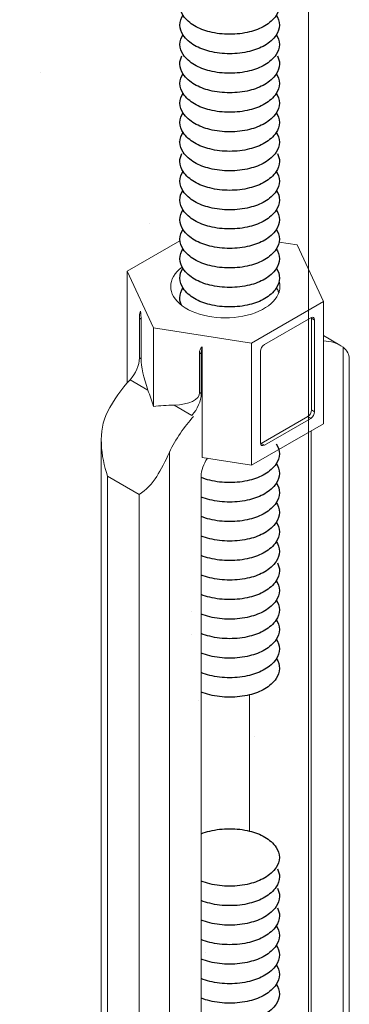
# Model space of a CAD drawing. Units: inches. Extents: x -1 to 245, y -2 to 7.
# Drawn here: x 190 to 190, y 4 to 5 of the extents above; entities that cross this region are included whole.
import ezdxf

# ---------------------------------------------------------------- set-up
doc = ezdxf.new("R2010")
doc.units = ezdxf.units.IN
doc.header["$MEASUREMENT"] = 0
doc.layers.get('0').update_dxf_attribs({"linetype": 'CONTINUOUS'})
doc.layers.add('DETAIL', color=1, linetype='CONTINUOUS')
doc.layers.add('DIMS', color=1, linetype='CONTINUOUS')

# ---------------------------------------------------------------- blocks, each defined once
blk = doc.blocks.new('TURNBUCKLE-ROD-ISO')
at = {"layer": 'DETAIL', "linetype": 'Continuous', "lineweight": 0, "extrusion": (2e-16, 0.816497, 0.57735)}
for p, q in [((-0.1869, 7.6188), (-0.2546, 7.6084)), ((0.3867, 7.5091), (0.1876, 7.6241)), ((-0.2546, 7.6084), (-0.3538, 7.3946)), ((0.2875, 7.2954), (0.3867, 7.5091)), ((0.3867, 7.5091), (0.3867, 7.0874)), ((-0.3538, 7.3946), (-0.0828, 7.2381)), ((-0.3538, 7.3946), (-0.3538, 6.9337)), ((-0.3203, 7.3248), (-0.3089, 7.3313)), ((-0.3203, 6.9789), (-0.3203, 7.3248)), ((-0.3089, 6.9854), (-0.3089, 7.3313)), ((-0.3057, 7.3332), (-0.1309, 7.2322)), ((0.334, 7.3284), (0.3405, 7.3321)), ((0.334, 7.3284), (0.334, 7.178)), ((0.3405, 7.1818), (0.3405, 7.3321)), ((-0.0828, 7.2381), (0.2875, 7.2954)), ((0.2875, 7.2954), (0.2875, 6.9991)), ((-0.4158, 7.2301), (-0.3538, 7.2659)), ((-0.4276, 4.4506), (-0.4276, 7.2222)), ((-0.0828, 7.2381), (-0.0828, 6.7772)), ((0.1037, 7.2233), (0.1037, 6.806)), ((-0.4513, 7.1783), (-0.4513, 4.5604)), ((-0.1163, 7.207), (-0.1163, 6.8611)), ((0.1074, 7.1975), (0.1138, 7.2012)), ((0.1074, 7.0472), (0.1074, 7.1975)), ((0.1138, 7.0509), (0.1138, 7.2012)), ((0.334, 7.178), (0.3405, 7.1818)), ((0.3083, 7.0608), (0.3756, 7.0997)), ((0.1074, 7.0472), (0.1138, 7.0509)), ((-0.3203, 6.9789), (-0.3089, 6.9854)), ((0.1425, 6.9651), (0.2099, 7.004)), ((-0.3057, 6.9536), (-0.2943, 6.9602)), ((-0.1309, 6.8527), (-0.3057, 6.9536)), ((-0.1195, 6.8592), (-0.2943, 6.9602)), ((-0.3538, 6.9337), (-0.0828, 6.7772)), ((-0.3076, 4.5588), (-0.3076, 6.907)), ((-0.1309, 6.8527), (-0.1195, 6.8592)), ((0.4842, 4.2509), (0.4842, 6.8688)), ((-0.0828, 6.7772), (0.1037, 6.806)), ((0.2274, 6.8261), (0.2274, 4.0724)), ((0.1074, 6.7358), (0.1074, 4.3192)), ((0.3417, 6.6665), (0.4605, 6.7352)), ((0.4605, 6.7352), (0.4605, 4.3185)), ((0.3417, 4.2499), (0.3417, 6.6665)), ((-0.0745, 5.9102), (-0.0745, 5.3968))]:
    blk.add_line(p, q, dxfattribs=at)
at = {"layer": 'DETAIL', "linetype": 'Continuous', "lineweight": 0}
for centre, major_axis, ratio, start_param, end_param in [((0.0165, 7.4519), (0.206, 0), 0.57735, 2.978673, 6.940137), ((0.3767, 7.4203), (-0.036, -0.1137), 0.201906, 5.355755, 5.715047), ((0.2822, 7.3657), (-0.0412, 0.0714), 0.57735, 3.926991, 4.286282), ((-0.3057, 7.3163), (-0.0103, 0.0178), 0.57735, 5.497787, 7.068583), ((-0.2943, 7.3229), (-0.0103, 0.0178), 0.57735, 0.583576, 0.785398), ((-0.2493, 6.9418), (-0.1665, 0.2884), 0.57735, 5.957683, 6.357149), ((-0.1309, 7.2154), (0.0103, -0.0178), 0.57735, 0.785398, 2.356194), ((-0.0454, 7.1766), (0.1588, 0.0297), 0.410754, 6.206443, 6.565735), ((0.0491, 7.2311), (-0.0412, 0.0714), 0.57735, 3.926991, 4.286282), ((0.2914, 7.0861), (0.036, 0.1137), 0.201906, 4.552306, 5.715047), ((0.3988, 7.1481), (-0.0412, 0.0714), 0.57735, 0.785398, 1.948139), ((0.2822, 6.9041), (-0.1665, 0.2884), 0.57735, 4.638426, 5.089731), ((0.3767, 6.9586), (-0.1453, -0.4593), 0.201906, 4.552306, 4.688219), ((0.1657, 7.0135), (-0.0412, 0.0714), 0.57735, 0.785398, 1.948139), ((0.273, 7.0755), (-0.1588, -0.0297), 0.410754, 6.206443, 7.369184), ((-0.2943, 6.977), (-0.0103, 0.0178), 0.57735, 0.785398, 2.356194), ((-0.0454, 6.7149), (0.6414, 0.1201), 0.410754, 0.950085, 1.085999), ((-0.3057, 6.9704), (-0.0103, 0.0178), 0.57735, 0.785398, 2.356194), ((0.0491, 6.7695), (-0.1665, 0.2884), 0.55272, 4.591459, 5.089731), ((-0.1309, 6.8695), (0.0103, -0.0178), 0.57735, 5.497787, 7.068583), ((-0.1195, 6.8761), (0.0103, -0.0178), 0.57735, 5.497787, 5.699609), ((0.0491, 6.7695), (0.0412, -0.0714), 0.57735, 0.785398, 1.710506)]:
    blk.add_ellipse(centre, major_axis=major_axis, ratio=ratio, start_param=start_param, end_param=end_param, dxfattribs=at)
blk.add_open_spline([(-0.4276, 7.2222), (-0.4448, 7.2092), (-0.4513, 7.195), (-0.4513, 7.1783)], degree=3, dxfattribs=at)
for points, knots in [([(0.4605, 6.9786), (0.4794, 6.9426), (0.4854, 6.9002), (0.4826, 6.8151), (0.4733, 6.7724), (0.4605, 6.7352)], [0.4022662, 0.4022662, 0.4022662, 0.4022662, 0.4949991, 0.4949991, 0.5877321, 0.5877321, 0.5877321, 0.5877321]), ([(0.3417, 6.6665), (0.3166, 6.6819), (0.2904, 6.7093), (0.2598, 6.7599), (0.2406, 6.7927), (0.2274, 6.8261)], [0, 0, 0, 0, 0.092733, 0.092733, 0.185466, 0.185466, 0.185466, 0.185466])]:
    blk.add_open_spline(points, degree=3, knots=knots, dxfattribs=at)
at = {"layer": 'DIMS'}
for points in [[(-0.1757, 8.5496, 0.156851), (-0.1879, 8.5117, 0.156851), (-0.1757, 8.4738, 0.106617), (-0.1328, 8.435, 0.072341), (-0.0754, 8.4121, 0.058752), (0, 8.4032, 0.058752), (0.0754, 8.4121, 0.072341), (0.1328, 8.435, 0.106617), (0.1757, 8.4738, 0.156851), (0.1879, 8.5117, 0.156851), (0.1757, 8.5496, 0.106617)], [(-0.1757, 8.476, 0.156851), (-0.1879, 8.4381, 0.156851), (-0.1757, 8.4002, 0.106617), (-0.1328, 8.3614, 0.072341), (-0.0754, 8.3385, 0.058752), (0, 8.3296, 0.058752), (0.0754, 8.3385, 0.072341), (0.1328, 8.3614, 0.106617), (0.1757, 8.4002, 0.156851), (0.1879, 8.4381, 0.156851), (0.1757, 8.476, 0.106617)], [(-0.1757, 8.4023, 0.156851), (-0.1879, 8.3644, 0.156851), (-0.1757, 8.3266, 0.106617), (-0.1328, 8.2877, 0.072341), (-0.0754, 8.2649, 0.058752), (0, 8.256, 0.058752), (0.0754, 8.2649, 0.072341), (0.1328, 8.2877, 0.106617), (0.1757, 8.3266, 0.156851), (0.1879, 8.3644, 0.156851), (0.1757, 8.4023, 0.106617)], [(-0.1802, 8.3215, 0.123557), (-0.1879, 8.2908, 0.156851), (-0.1757, 8.2529, 0.106617), (-0.1328, 8.2141, 0.072341), (-0.0754, 8.1912, 0.058752), (0, 8.1823, 0.058752), (0.0754, 8.1912, 0.072341), (0.1328, 8.2141, 0.106617), (0.1757, 8.2529, 0.156851), (0.1879, 8.2908, 0.123557), (0.1802, 8.3215, 0.106617)], [(-0.1757, 8.2551, 0.156851), (-0.1879, 8.2172, 0.156851), (-0.1757, 8.1793, 0.106617), (-0.1328, 8.1405, 0.072341), (-0.0754, 8.1176, 0.058752), (0, 8.1087, 0.058752), (0.0754, 8.1176, 0.072341), (0.1328, 8.1405, 0.106617), (0.1757, 8.1793, 0.156851), (0.1879, 8.2172, 0.156851), (0.1757, 8.2551, 0.106617)], [(-0.1757, 8.1814, 0.156851), (-0.1879, 8.1435, 0.156851), (-0.1757, 8.1057, 0.106617), (-0.1328, 8.0669, 0.072341), (-0.0754, 8.044, 0.058752), (0, 8.0351, 0.058752), (0.0754, 8.044, 0.072341), (0.1328, 8.0669, 0.106617), (0.1757, 8.1057, 0.156851), (0.1879, 8.1435, 0.156851), (0.1757, 8.1814, 0.106617)], [(-0.1757, 8.1078, 0.156851), (-0.1879, 8.0699, 0.156851), (-0.1757, 8.032, 0.106617), (-0.1328, 7.9932, 0.072341), (-0.0754, 7.9703, 0.058752), (0, 7.9614, 0.058752), (0.0754, 7.9703, 0.072341), (0.1328, 7.9932, 0.106617), (0.1757, 8.032, 0.156851), (0.1879, 8.0699, 0.156851), (0.1757, 8.1078, 0.106617)], [(-0.1757, 8.0342, 0.156851), (-0.1879, 7.9963, 0.156851), (-0.1757, 7.9584, 0.106617), (-0.1328, 7.9196, 0.072341), (-0.0754, 7.8967, 0.058752), (0, 7.8878, 0.058752), (0.0754, 7.8967, 0.072341), (0.1328, 7.9196, 0.106617), (0.1757, 7.9584, 0.156851), (0.1879, 7.9963, 0.156851), (0.1757, 8.0342, 0.106617)], [(-0.1802, 7.9533, 0.123557), (-0.1879, 7.9227, 0.156851), (-0.1757, 7.8848, 0.106617), (-0.1328, 7.846, 0.072341), (-0.0754, 7.8231, 0.058752), (0, 7.8142, 0.058752), (0.0754, 7.8231, 0.072341), (0.1328, 7.846, 0.106617), (0.1757, 7.8848, 0.156851), (0.1879, 7.9227, 0.123557), (0.1802, 7.9533, 0.106617)], [(-0.1757, 7.8869, 0.156851), (-0.1879, 7.849, 0.156851), (-0.1757, 7.8111, 0.106617), (-0.1328, 7.7723, 0.072341), (-0.0754, 7.7495, 0.058752), (0, 7.7406, 0.058752), (0.0754, 7.7495, 0.072341), (0.1328, 7.7723, 0.106617), (0.1757, 7.8111, 0.156851), (0.1879, 7.849, 0.156851), (0.1757, 7.8869, 0.106617)], [(-0.177, 7.8131, 0.147585), (-0.1879, 7.7771, 0.156851), (-0.1757, 7.7392, 0.106617), (-0.1328, 7.7004, 0.072341), (-0.0754, 7.6775, 0.058752), (0, 7.6686, 0.058752), (0.0754, 7.6775, 0.072341), (0.1328, 7.7004, 0.106617), (0.1757, 7.7392, 0.156851), (0.1879, 7.7771, 0.147585), (0.177, 7.8131, 0.106617)], [(-0.1757, 7.7414, 0.156851), (-0.1879, 7.7035, 0.156851), (-0.1757, 7.6656, 0.106617), (-0.1328, 7.6268, 0.072341), (-0.0754, 7.6039, 0.058752), (0, 7.595, 0.058752), (0.0754, 7.6039, 0.072341), (0.1328, 7.6268, 0.106617), (0.1757, 7.6656, 0.156851), (0.1879, 7.7035, 0.156851), (0.1757, 7.7414, 0.106617)], [(-0.1757, 7.6677, 0.156851), (-0.1879, 7.6299, 0.156851), (-0.1757, 7.592, 0.106617), (-0.1328, 7.5532, 0.072341), (-0.0754, 7.5303, 0.058752), (0, 7.5214, 0.058752), (0.0754, 7.5303, 0.072341), (0.1328, 7.5532, 0.106617), (0.1757, 7.592, 0.156851), (0.1879, 7.6299, 0.156851), (0.1757, 7.6677, 0.106617)], [(-0.1757, 7.5941, 0.156851), (-0.1879, 7.5562, 0.156851), (-0.1757, 7.5183, 0.106617), (-0.1328, 7.4795, 0.072341), (-0.0754, 7.4566, 0.058752), (0, 7.4478, 0.058752), (0.0754, 7.4566, 0.072341), (0.1328, 7.4795, 0.106617), (0.1757, 7.5183, 0.156851), (0.1879, 7.5562, 0.156851), (0.1757, 7.5941, 0.106617)], [(-0.1764, 7.5194, 0.151667), (-0.1879, 7.4826, 0.156851), (-0.1757, 7.4447, 0.106617), (-0.1328, 7.4059, 0.072341), (-0.0754, 7.383, 0.058752), (0, 7.3741, 0.058752), (0.0754, 7.383, 0.072341), (0.1328, 7.4059, 0.106617), (0.1757, 7.4447, 0.156851), (0.1879, 7.4826, 0.151667), (0.1764, 7.5194, 0.106617)], [(-0.1757, 7.4469, 0.083754), (-0.1852, 7.4274, 0.083754)], [(0.1813, 7.3805, 0.113747), (0.1879, 7.409, 0.156851), (0.1757, 7.4469)], [(-0.1757, 6.8578, 0.156851), (-0.1879, 6.8199, 0.156851), (-0.1757, 6.782, 0.106617), (-0.1328, 6.7432, 0.072341), (-0.0754, 6.7203, 0.058752), (0, 6.7114, 0.058752), (0.0754, 6.7203, 0.039151), (0.1074, 6.7307, 0.039151)], [(-0.1757, 6.7842, 0.156851), (-0.1879, 6.7463, 0.156851), (-0.1757, 6.7084, 0.106617), (-0.1328, 6.6696, 0.072341), (-0.0754, 6.6467, 0.058752), (0, 6.6378, 0.058752), (0.0754, 6.6467, 0.039151), (0.1074, 6.657, 0.039151)], [(-0.1764, 6.7095, 0.151667), (-0.1879, 6.6726, 0.156851), (-0.1757, 6.6348, 0.106617), (-0.1328, 6.5959, 0.072341), (-0.0754, 6.5731, 0.058752), (0, 6.5642, 0.058752), (0.0754, 6.5731, 0.039151), (0.1074, 6.5834, 0.039151)], [(-0.1757, 6.6369, 0.156851), (-0.1879, 6.599, 0.156851), (-0.1757, 6.5611, 0.106617), (-0.1328, 6.5223, 0.072341), (-0.0754, 6.4994, 0.058752), (0, 6.4905, 0.058752), (0.0754, 6.4994, 0.039151), (0.1074, 6.5098, 0.039151)], [(-0.1757, 6.5633, 0.156851), (-0.1879, 6.5254, 0.156851), (-0.1757, 6.4875, 0.106617), (-0.1328, 6.4487, 0.072341), (-0.0754, 6.4258, 0.058752), (0, 6.4169, 0.058752), (0.0754, 6.4258, 0.039151), (0.1074, 6.4361, 0.039151)], [(-0.1757, 6.4896, 0.156851), (-0.1879, 6.4518, 0.156851), (-0.1757, 6.4139, 0.106617), (-0.1328, 6.3751, 0.072341), (-0.0754, 6.3522, 0.058752), (0, 6.3433, 0.058752), (0.0754, 6.3522, 0.039151), (0.1074, 6.3625, 0.039151)], [(-0.1802, 6.4088, 0.123557), (-0.1879, 6.3781, 0.156851), (-0.1757, 6.3402, 0.106617), (-0.1328, 6.3014, 0.072341), (-0.0754, 6.2785, 0.058752), (0, 6.2697, 0.058752), (0.0754, 6.2785, 0.039151), (0.1074, 6.2889, 0.039151)], [(-0.1757, 6.3424, 0.156851), (-0.1879, 6.3045, 0.156851), (-0.1757, 6.2666, 0.106617), (-0.1328, 6.2278, 0.072341), (-0.0754, 6.2049, 0.058752), (0, 6.196, 0.058752), (0.0754, 6.2049, 0.039151), (0.1074, 6.2153, 0.039151)], [(-0.1757, 6.2688, 0.156851), (-0.1879, 6.2309, 0.156851), (-0.1757, 6.193, 0.106617), (-0.1328, 6.1542, 0.072341), (-0.0754, 6.1313, 0.058752), (0, 6.1224, 0.058752), (0.0754, 6.1313, 0.039151), (0.1074, 6.1416, 0.039151)], [(-0.1757, 6.1951, 0.156851), (-0.1879, 6.1572, 0.156851), (-0.1757, 6.1193, 0.106617), (-0.1328, 6.0805, 0.072341), (-0.0754, 6.0577, 0.058752), (0, 6.0488, 0.058752), (0.0754, 6.0577, 0.039151), (0.1074, 6.068, 0.039151)], [(-0.1757, 6.1215, 0.156851), (-0.1879, 6.0836, 0.156851), (-0.1757, 6.0457, 0.106617), (-0.1328, 6.0069, 0.072341), (-0.0754, 5.984, 0.058752), (0, 5.9751, 0.058752), (0.0754, 5.984, 0.039151), (0.1074, 5.9944, 0.039151)], [(-0.1764, 6.0468, 0.151667), (-0.1879, 6.01, 0.156851), (-0.1757, 5.9721, 0.106617), (-0.1328, 5.9333, 0.072341), (-0.0754, 5.9104, 0.058752), (0, 5.9015, 0.058752), (0.0754, 5.9104, 0.039151), (0.1074, 5.9207, 0.039151)], [(0.1074, 5.3862, 0.039151), (0.0754, 5.3965, 0.058752), (0, 5.4054, 0.058752), (-0.0754, 5.3965, 0.072341), (-0.1328, 5.3737, 0.106617), (-0.1757, 5.3348, 0.156851), (-0.1879, 5.297, 0.156851), (-0.1757, 5.2591, 0.106617), (-0.1328, 5.2203, 0.072341), (-0.0754, 5.1974, 0.058752), (0, 5.1885, 0.058752), (0.0754, 5.1974, 0.039151), (0.1074, 5.2077, 0.039151)], [(-0.1802, 5.254, 0.123557), (-0.1879, 5.2233, 0.156851), (-0.1757, 5.1854, 0.106617), (-0.1328, 5.1466, 0.072341), (-0.0754, 5.1237, 0.058752), (0, 5.1149, 0.058752), (0.0754, 5.1237, 0.039151), (0.1074, 5.1341, 0.039151)], [(-0.1802, 5.1804, 0.123557), (-0.1879, 5.1497, 0.156851), (-0.1757, 5.1118, 0.106617), (-0.1328, 5.073, 0.072341), (-0.0754, 5.0501, 0.058752), (0, 5.0412, 0.058752), (0.0754, 5.0501, 0.039151), (0.1074, 5.0605, 0.039151)], [(-0.1802, 5.1068, 0.123557), (-0.1879, 5.0761, 0.156851), (-0.1757, 5.0382, 0.106617), (-0.1328, 4.9994, 0.072341), (-0.0754, 4.9765, 0.058752), (0, 4.9676, 0.058752), (0.0754, 4.9765, 0.039151), (0.1074, 4.9868, 0.039151)], [(-0.1757, 5.0403, 0.156851), (-0.1879, 5.0024, 0.156851), (-0.1757, 4.9645, 0.106617), (-0.1328, 4.9257, 0.072341), (-0.0754, 4.9029, 0.058752), (0, 4.894, 0.058752), (0.0754, 4.9029, 0.039151), (0.1074, 4.9132, 0.039151)], [(-0.1757, 4.9667, 0.156851), (-0.1879, 4.9288, 0.156851), (-0.1757, 4.8909, 0.106617), (-0.1328, 4.8521, 0.072341), (-0.0754, 4.8292, 0.058752), (0, 4.8203, 0.058752), (0.0754, 4.8292, 0.039151), (0.1074, 4.8396, 0.039151)], [(-0.1757, 4.8931, 0.156851), (-0.1879, 4.8552, 0.156851), (-0.1757, 4.8173, 0.106617), (-0.1328, 4.7785, 0.072341), (-0.0754, 4.7556, 0.058752), (0, 4.7467, 0.058752), (0.0754, 4.7556, 0.039151), (0.1074, 4.7659, 0.039151)], [(-0.1757, 4.8194, 0.156851), (-0.1879, 4.7815, 0.156851), (-0.1757, 4.7436, 0.106617), (-0.1328, 4.7048, 0.072341), (-0.0754, 4.682, 0.058752), (0, 4.6731, 0.058752), (0.0754, 4.682, 0.039151), (0.1074, 4.6923, 0.039151)]]:
    blk.add_lwpolyline(points, format="xyb", dxfattribs=at)

msp = doc.modelspace()

# ---------------------------------------------------------------- hatches: boundary and pattern name
at = {"layer": 'DETAIL', "linetype": 'Continuous', "lineweight": 0}
h = msp.add_hatch(dxfattribs=at)
h.set_pattern_fill('AR-SAND', color=256, scale=0.046875)
h.set_pattern_definition([(37.5, (178.398594, -0.799196), (-0.0029528, 0.09031986), [0, -0.07125, 0, -0.0796875, 0, -0.07617188]), (7.5, (178.3986, -0.7992), (0.0829583, 0.1322881), [0, -0.0384375, 0, -0.06421875, 0, -0.02460937]), (327.5, (178.34094, -0.799196), (0.1459754, 0.00026527), [0, -0.0234375, 0, -0.084375, 0, -0.11015625]), (317.5, (178.34094, -0.7992), (0.1409122, 0.041141), [0, -0.01171875, 0, -0.0553125, 0, -0.06328125])])
edge = h.paths.add_edge_path()
edge.add_line((190.3499331, 4.0773416), (190.3499331, 4.0894048))
edge.add_line((190.3499331, 4.0894048), (190.3431881, 4.093299))
edge.add_spline(control_points=[(190.3430116, 4.0934995), (190.341376, 4.094746), (190.3407693, 4.0960998), (190.3407937, 4.0976891)], knot_values=[0.09950351, 0.09950351, 0.09950351, 0.09950351, 0.18546595, 0.18546595, 0.18546595, 0.18546595], degree=3, periodic=0)
edge.add_line((190.3407937, 4.0976891), (190.3407937, 4.3421451))
edge.add_spline(control_points=[(190.3430116, 4.3305176), (190.3418176, 4.3340061), (190.3409419, 4.3380105), (190.3406801, 4.3459873), (190.3412472, 4.3499601), (190.3430116, 4.3533422)], knot_values=[0.40226616, 0.40226616, 0.40226616, 0.40226616, 0.49499913, 0.49499913, 0.58773211, 0.58773211, 0.58773211, 0.58773211], degree=3, periodic=0)
edge.add_ellipse((190.3597305, 4.3463531), major_axis=(0.0156083, 0.0270343), ratio=0.57735027, start_angle=59.690348, end_angle=97.313483, ccw=False)
edge.add_line((190.3499331, 4.3635365), (190.3499331, 4.4030784))
edge.add_line((190.3499331, 4.4030784), (190.3685988, 4.413855))
edge.add_arc((190.3746691, 4.4143942), 0.0060942, 145.503447, 185.076104, ccw=False)
edge.add_arc((190.3746691, 4.4212972), 0.0060942, 180, 214.496553, ccw=False)
edge.add_arc((190.3746691, 4.4212972), 0.0060942, 145.503447, 180, ccw=False)
edge.add_arc((190.3746691, 4.4282001), 0.0060942, 180, 214.496553, ccw=False)
edge.add_arc((190.3746691, 4.4282001), 0.0060942, 146.418381, 180, ccw=False)
edge.add_arc((190.3746691, 4.4349417), 0.0060942, 180, 213.581619, ccw=False)
edge.add_arc((190.3746691, 4.4349417), 0.0060942, 145.503447, 180, ccw=False)
edge.add_arc((190.3746691, 4.4418447), 0.0060942, 180, 214.496553, ccw=False)
edge.add_arc((190.3746691, 4.4418447), 0.0060942, 145.503447, 180, ccw=False)
edge.add_arc((190.3746691, 4.4487476), 0.0060942, 180, 214.496553, ccw=False)
edge.add_arc((190.3746691, 4.4487476), 0.0060942, 145.503447, 180, ccw=False)
edge.add_arc((190.3746691, 4.4556505), 0.0060942, 180, 214.496553, ccw=False)
edge.add_arc((190.3746691, 4.4556505), 0.0060942, 145.503447, 180, ccw=False)
edge.add_arc((190.3746691, 4.4625535), 0.0060942, 180, 214.496553, ccw=False)
edge.add_arc((190.3746691, 4.4625535), 0.0060942, 145.503447, 180, ccw=False)
edge.add_arc((190.3746691, 4.4694564), 0.0060942, 180, 214.496553, ccw=False)
edge.add_arc((190.3746691, 4.4694564), 0.0060942, 145.503447, 180, ccw=False)
edge.add_arc((190.3746691, 4.4763593), 0.0060942, 180, 214.496553, ccw=False)
edge.add_arc((190.3746691, 4.4763593), 0.0060942, 145.503447, 180, ccw=False)
edge.add_arc((190.3746691, 4.4832622), 0.0060942, 180, 214.496553, ccw=False)
edge.add_arc((190.3746691, 4.4832622), 0.0060942, 145.503447, 180, ccw=False)
edge.add_arc((190.3746691, 4.4901652), 0.0060942, 180, 214.496553, ccw=False)
edge.add_arc((190.3746691, 4.4901652), 0.0060942, 145.503447, 180, ccw=False)
edge.add_arc((190.3746691, 4.4970681), 0.0060942, 180, 214.496553, ccw=False)
edge.add_arc((190.3746691, 4.4970681), 0.0060942, 145.510041, 180, ccw=False)
edge.add_arc((190.3801593, 4.5079099), 0.0128512, 215.107864, 240)
edge.add_arc((190.3837972, 4.514211), 0.0201271, 240, 256.550524)
edge.add_arc((190.3861881, 4.5242085), 0.0304065, 256.550524, 270)
edge.add_arc((190.3861881, 4.5242085), 0.0304065, 270, 283.449476)
edge.add_arc((190.388579, 4.514211), 0.0201271, 283.449476, 300)
edge.add_arc((190.3922169, 4.5079099), 0.0128512, 300, 324.892136)
edge.add_arc((190.3977071, 4.4970681), 0.0060942, 0, 34.489959, ccw=False)
edge.add_arc((190.3977071, 4.4970681), 0.0060942, -34.496553, 0, ccw=False)
edge.add_arc((190.3977071, 4.4901652), 0.0060942, 0, 34.496553, ccw=False)
edge.add_arc((190.3977071, 4.4901652), 0.0060942, 325.503447, 360, ccw=False)
edge.add_arc((190.3977071, 4.4832622), 0.0060942, 0, 34.496553, ccw=False)
edge.add_arc((190.3977071, 4.4832622), 0.0060942, 325.503447, 360, ccw=False)
edge.add_arc((190.3977071, 4.4763593), 0.0060942, 0, 34.496553, ccw=False)
edge.add_arc((190.3977071, 4.4763593), 0.0060942, 325.503447, 360, ccw=False)
edge.add_arc((190.3977071, 4.4694564), 0.0060942, 0, 34.496553, ccw=False)
edge.add_arc((190.3977071, 4.4694564), 0.0060942, 325.503447, 360, ccw=False)
edge.add_arc((190.3977071, 4.4625535), 0.0060942, 0, 34.496553, ccw=False)
edge.add_arc((190.3977071, 4.4625535), 0.0060942, 325.503447, 360, ccw=False)
edge.add_arc((190.3977071, 4.4556505), 0.0060942, 0, 34.496553, ccw=False)
edge.add_arc((190.3977071, 4.4556505), 0.0060942, -34.496553, 0, ccw=False)
edge.add_arc((190.3977071, 4.4487476), 0.0060942, 0, 34.496553, ccw=False)
edge.add_arc((190.3977071, 4.4487476), 0.0060942, -34.496553, 0, ccw=False)
edge.add_arc((190.3977071, 4.4418447), 0.0060942, 0, 34.496553, ccw=False)
edge.add_arc((190.3977071, 4.4418447), 0.0060942, -34.496553, 0, ccw=False)
edge.add_arc((190.3977071, 4.4349417), 0.0060942, 0, 34.496553, ccw=False)
edge.add_arc((190.3977071, 4.4349417), 0.0060942, -33.581619, 0, ccw=False)
edge.add_arc((190.3977071, 4.4282001), 0.0060942, 0, 33.581619, ccw=False)
edge.add_arc((190.3977071, 4.4282001), 0.0060942, 325.503447, 360, ccw=False)
edge.add_arc((190.3977071, 4.4212972), 0.0060942, 0, 34.496553, ccw=False)
edge.add_arc((190.3977071, 4.4212972), 0.0060942, -34.496553, 0, ccw=False)
edge.add_arc((190.3977071, 4.4143942), 0.0060942, -9.764362, 34.496553, ccw=False)
edge.add_line((190.403713, 4.4133607), (190.410056, 4.4123794))
edge.add_line((190.410056, 4.4123794), (190.419357, 4.3923385))
edge.add_line((190.419357, 4.3923385), (190.419357, 4.3802753))
edge.add_line((190.419357, 4.3802753), (190.4262786, 4.3762791))
edge.add_line((190.4262786, 4.3762791), (190.4262786, 4.3761806))
edge.add_spline(control_points=[(190.4262786, 4.3761806), (190.4278886, 4.3749535), (190.4285017, 4.3736225), (190.4284972, 4.3720652)], knot_values=[0.40229133, 0.40229133, 0.40229133, 0.40229133, 0.48691218, 0.48691218, 0.48691218, 0.48691218], degree=3, periodic=0)
edge.add_line((190.4284965, 4.3720681), (190.4284965, 4.126628))
edge.add_spline(control_points=[(190.4284972, 4.1266352), (190.4285017, 4.1230022), (190.4278886, 4.1194241), (190.4262786, 4.1163379)], knot_values=[0.1008451, 0.1008451, 0.1008451, 0.1008451, 0.18546595, 0.18546595, 0.18546595, 0.18546595], degree=3, periodic=0)
edge.add_ellipse((190.4095596, 4.123327), major_axis=(0.0156083, 0.0270343), ratio=0.57735027, start_angle=239.690348, end_angle=277.313483, ccw=False)
edge.add_line((190.419357, 4.1061436), (190.419357, 4.0666017))
edge.add_line((190.419357, 4.0666017), (190.4030476, 4.0571854))
edge.add_arc((190.3977071, 4.0542498), 0.0060942, 0, 28.797429, ccw=False)
edge.add_arc((190.3977071, 4.0542498), 0.0060942, -34.496553, 0, ccw=False)
edge.add_arc((190.3977071, 4.0473469), 0.0060942, 0, 34.496553, ccw=False)
edge.add_arc((190.3977071, 4.0473469), 0.0060942, -34.496553, 0, ccw=False)
edge.add_arc((190.3977071, 4.0404439), 0.0060942, 0, 34.496553, ccw=False)
edge.add_arc((190.3977071, 4.0404439), 0.0060942, -34.496553, 0, ccw=False)
edge.add_arc((190.3977071, 4.033541), 0.0060942, 0, 34.496553, ccw=False)
edge.add_arc((190.3977071, 4.033541), 0.0060942, -35.65713, 0, ccw=False)
edge.add_arc((190.3922169, 4.0374799), 0.0128512, 309.357527, 324.34287, ccw=False)
edge.add_line((190.4003666, 4.0275433), (190.4003666, 3.9907038))
edge.add_arc((190.3977071, 3.9852205), 0.0060942, 0, 64.125946, ccw=False)
edge.add_arc((190.3977071, 3.9852205), 0.0060942, 325.503447, 360, ccw=False)
edge.add_arc((190.3977071, 3.9783176), 0.0060942, 0, 34.496553, ccw=False)
edge.add_arc((190.3977071, 3.9783176), 0.0060942, -34.496553, 0, ccw=False)
edge.add_arc((190.3977071, 3.9714146), 0.0060942, 0, 34.496553, ccw=False)
edge.add_arc((190.3977071, 3.9714146), 0.0060942, 325.503447, 360, ccw=False)
edge.add_arc((190.3977071, 3.9645117), 0.0060942, 0, 34.496553, ccw=False)
edge.add_arc((190.3977071, 3.9645117), 0.0060942, 325.503447, 360, ccw=False)
edge.add_arc((190.3977071, 3.9576088), 0.0060942, 0, 34.496553, ccw=False)
edge.add_arc((190.3977071, 3.9576088), 0.0060942, 325.503447, 360, ccw=False)
edge.add_arc((190.3977071, 3.9507059), 0.0060942, 0, 34.496553, ccw=False)
edge.add_arc((190.3977071, 3.9507059), 0.0060942, 325.503447, 360, ccw=False)
edge.add_arc((190.3977071, 3.9438029), 0.0060942, 0, 34.496553, ccw=False)
edge.add_arc((190.3977071, 3.9438029), 0.0060942, 325.503447, 360, ccw=False)
edge.add_arc((190.3977071, 3.9369), 0.0060942, 0, 34.496553, ccw=False)
edge.add_arc((190.3977071, 3.9369), 0.0060942, -34.496553, 0, ccw=False)
edge.add_arc((190.3977071, 3.9299971), 0.0060942, 0, 34.496553, ccw=False)
edge.add_arc((190.3977071, 3.9299971), 0.0060942, -34.496553, 0, ccw=False)
edge.add_arc((190.3977071, 3.9230941), 0.0060942, 0, 34.496553, ccw=False)
edge.add_arc((190.3977071, 3.9230941), 0.0060942, 325.503447, 360, ccw=False)
edge.add_arc((190.3977071, 3.9161912), 0.0060942, 15.013754, 34.496553, ccw=False)
edge.add_line((190.4035933, 3.9177699), (190.4735261, 3.9581457))
edge.add_line((190.4735261, 3.9581457), (190.4735261, 4.611274))
edge.add_line((190.4735261, 4.611274), (189.678031, 4.1519947))
edge.add_line((189.678031, 4.1519947), (189.678031, 3.4988663))
edge.add_line((189.678031, 3.4988663), (190.1159988, 3.7517272))
edge.add_line((190.1159988, 3.7517272), (190.1159988, 3.7773643))
edge.add_line((190.1159988, 3.7773643), (190.1193133, 3.7831053))
edge.add_line((190.1193133, 3.7831053), (190.1235654, 3.7855602))
edge.add_line((190.1235654, 3.7855602), (190.1252158, 3.7846073))
edge.add_line((190.1252158, 3.7846073), (190.1254729, 3.7846253))
edge.add_line((190.1254729, 3.7846253), (190.1399679, 3.7762566))
edge.add_line((190.1399679, 3.7762566), (190.1401355, 3.7764404))
edge.add_ellipse((190.1398636, 3.7769815), major_axis=(0.0004687, 0.0008119), ratio=0.57735027, start_angle=-123.320535, end_angle=12.359871)
edge.add_line((190.1401355, 3.7778366), (190.1385334, 3.7777437))
edge.add_ellipse((190.1394111, 3.7786339), major_axis=(-0.0004687, -0.0008119), ratio=0.57735027, start_angle=-123.320535, end_angle=12.359871, ccw=False)
edge.add_line((190.1391392, 3.7791751), (190.1401355, 3.7802678))
edge.add_ellipse((190.1398636, 3.7808089), major_axis=(0.0004687, 0.0008119), ratio=0.57735027, start_angle=-123.320535, end_angle=12.359871)
edge.add_line((190.1401355, 3.781664), (190.1385334, 3.781571))
edge.add_ellipse((190.1394111, 3.7824613), major_axis=(-0.0004687, -0.0008119), ratio=0.57735027, start_angle=-123.320535, end_angle=12.359871, ccw=False)
edge.add_line((190.1391392, 3.7830024), (190.1401355, 3.7840951))
edge.add_ellipse((190.1398636, 3.7846362), major_axis=(0.0004687, 0.0008119), ratio=0.57735027, start_angle=-123.320535, end_angle=12.359871)
edge.add_line((190.1401355, 3.7854913), (190.1385334, 3.7853983))
edge.add_ellipse((190.1394111, 3.7862886), major_axis=(-0.0004687, -0.0008119), ratio=0.57735027, start_angle=-123.320535, end_angle=12.359871, ccw=False)
edge.add_line((190.1391392, 3.7868297), (190.1401355, 3.7879224))
edge.add_ellipse((190.1398636, 3.7884635), major_axis=(0.0004687, 0.0008119), ratio=0.57735027, start_angle=-123.320535, end_angle=12.359871)
edge.add_line((190.1401355, 3.7893186), (190.1385334, 3.7892257))
edge.add_ellipse((190.1394111, 3.7901159), major_axis=(-0.0004687, -0.0008119), ratio=0.57735027, start_angle=-123.320535, end_angle=12.359871, ccw=False)
edge.add_line((190.1391392, 3.790657), (190.1401355, 3.7917497))
edge.add_ellipse((190.1398636, 3.7922909), major_axis=(0.0004687, 0.0008119), ratio=0.57735027, start_angle=-123.320535, end_angle=-62.74736)
edge.add_line((190.1404466, 3.7922629), (190.1384517, 3.7934146))
edge.add_ellipse((190.1394111, 3.7939432), major_axis=(-0.0004687, -0.0008119), ratio=0.57735027, start_angle=-150, end_angle=0, ccw=False)
edge.add_line((190.1394111, 3.7947087), (190.1451669, 3.7980319))
edge.add_line((190.1451669, 3.7980319), (190.1484815, 3.7961182))
edge.add_line((190.1484815, 3.7961182), (190.1706839, 3.7832996))
edge.add_line((190.1706839, 3.7832996), (190.3700537, 3.8984058))
edge.add_arc((190.3746691, 3.9023854), 0.0060942, 180, 220.768827, ccw=False)
edge.add_arc((190.3746691, 3.9023854), 0.0060942, 145.503447, 180, ccw=False)
edge.add_arc((190.3746691, 3.9092883), 0.0060942, 180, 214.496553, ccw=False)
edge.add_arc((190.3746691, 3.9092883), 0.0060942, 145.503447, 180, ccw=False)
edge.add_arc((190.3746691, 3.9161912), 0.0060942, 180, 214.496553, ccw=False)
edge.add_arc((190.3746691, 3.9161912), 0.0060942, 145.503447, 180, ccw=False)
edge.add_arc((190.3746691, 3.9230941), 0.0060942, 180, 214.496553, ccw=False)
edge.add_arc((190.3746691, 3.9230941), 0.0060942, 145.503447, 180, ccw=False)
edge.add_arc((190.3746691, 3.9299971), 0.0060942, 180, 214.496553, ccw=False)
edge.add_arc((190.3746691, 3.9299971), 0.0060942, 145.503447, 180, ccw=False)
edge.add_arc((190.3746691, 3.9369), 0.0060942, 180, 214.496553, ccw=False)
edge.add_arc((190.3746691, 3.9369), 0.0060942, 145.503447, 180, ccw=False)
edge.add_arc((190.3746691, 3.9438029), 0.0060942, 180, 214.496553, ccw=False)
edge.add_arc((190.3746691, 3.9438029), 0.0060942, 145.503447, 180, ccw=False)
edge.add_arc((190.3746691, 3.9507059), 0.0060942, 180, 214.496553, ccw=False)
edge.add_arc((190.3746691, 3.9507059), 0.0060942, 145.503447, 180, ccw=False)
edge.add_arc((190.3746691, 3.9576088), 0.0060942, 180, 214.496553, ccw=False)
edge.add_arc((190.3746691, 3.9576088), 0.0060942, 145.503447, 180, ccw=False)
edge.add_arc((190.3746691, 3.9645117), 0.0060942, 180, 214.496553, ccw=False)
edge.add_arc((190.3746691, 3.9645117), 0.0060942, 145.503447, 180, ccw=False)
edge.add_arc((190.3746691, 3.9714146), 0.0060942, 180, 214.496553, ccw=False)
edge.add_arc((190.3746691, 3.9714146), 0.0060942, 145.503447, 180, ccw=False)
edge.add_arc((190.3746691, 3.9783176), 0.0060942, 180, 214.496553, ccw=False)
edge.add_arc((190.3746691, 3.9783176), 0.0060942, 145.503447, 180, ccw=False)
edge.add_arc((190.3746691, 3.9852205), 0.0060942, 180, 214.496553, ccw=False)
edge.add_arc((190.3746691, 3.9852205), 0.0060942, 116.884758, 180, ccw=False)
edge.add_line((190.3719133, 3.990656), (190.3719133, 4.0276231))
edge.add_arc((190.3801593, 4.0374799), 0.0128512, 215.65713, 230.084923, ccw=False)
edge.add_arc((190.3746691, 4.033541), 0.0060942, 180, 215.65713, ccw=False)
edge.add_arc((190.3746691, 4.033541), 0.0060942, 145.503447, 180, ccw=False)
edge.add_arc((190.3746691, 4.0404439), 0.0060942, 180, 214.496553, ccw=False)
edge.add_arc((190.3746691, 4.0404439), 0.0060942, 145.503447, 180, ccw=False)
edge.add_arc((190.3746691, 4.0473469), 0.0060942, 180, 214.496553, ccw=False)
edge.add_arc((190.3746691, 4.0473469), 0.0060942, 145.503447, 180, ccw=False)
edge.add_arc((190.3746691, 4.0542498), 0.0060942, 180, 214.496553, ccw=False)
edge.add_arc((190.3746691, 4.0542498), 0.0060942, 165.033426, 180, ccw=False)
edge.add_line((190.3687817, 4.0558236), (190.3592342, 4.0573006))
edge.add_line((190.3592342, 4.0573006), (190.3499331, 4.0773416))
edge = h.paths.add_edge_path(flags=16)
edge.add_arc((190.3746691, 4.510874), 0.0060942, 180, 215.65713, ccw=False)
edge.add_arc((190.3746691, 4.510874), 0.0060942, 145.503447, 180, ccw=False)
edge.add_arc((190.3746691, 4.5177769), 0.0060942, 180, 214.496553, ccw=False)
edge.add_arc((190.3746691, 4.5177769), 0.0060942, 145.503447, 180, ccw=False)
edge.add_arc((190.3746691, 4.5246798), 0.0060942, 180, 214.496553, ccw=False)
edge.add_arc((190.3746691, 4.5246798), 0.0060942, 145.503447, 180, ccw=False)
edge.add_arc((190.3746691, 4.5315827), 0.0060942, 180, 214.496553, ccw=False)
edge.add_arc((190.3746691, 4.5315827), 0.0060942, 145.503447, 180, ccw=False)
edge.add_arc((190.3746691, 4.5384857), 0.0060942, 180, 214.496553, ccw=False)
edge.add_arc((190.3746691, 4.5384857), 0.0060942, 143.604137, 180, ccw=False)
edge.add_ellipse((190.3863073, 4.5455279), major_axis=(-0.0175362, 0), ratio=0.58890889, start_angle=167.624154, end_angle=371.687597, ccw=False)
edge.add_arc((190.3977071, 4.5384857), 0.0060942, 0, 34.325975, ccw=False)
edge.add_arc((190.3977071, 4.5384857), 0.0060942, -34.496553, 0, ccw=False)
edge.add_arc((190.3977071, 4.5315827), 0.0060942, 0, 34.496553, ccw=False)
edge.add_arc((190.3977071, 4.5315827), 0.0060942, -34.496553, 0, ccw=False)
edge.add_arc((190.3977071, 4.5246798), 0.0060942, 0, 34.496553, ccw=False)
edge.add_arc((190.3977071, 4.5246798), 0.0060942, -34.496553, 0, ccw=False)
edge.add_arc((190.3977071, 4.5177769), 0.0060942, 0, 34.496553, ccw=False)
edge.add_arc((190.3977071, 4.5177769), 0.0060942, 325.503447, 360, ccw=False)
edge.add_arc((190.3977071, 4.510874), 0.0060942, 0, 34.496553, ccw=False)
edge.add_arc((190.3977071, 4.510874), 0.0060942, 324.34287, 360, ccw=False)
edge.add_arc((190.3922169, 4.5148129), 0.0128512, 300, 324.34287, ccw=False)
edge.add_arc((190.388579, 4.521114), 0.0201271, 283.449476, 300, ccw=False)
edge.add_arc((190.3861881, 4.5311115), 0.0304065, 270, 283.449476, ccw=False)
edge.add_arc((190.3861881, 4.5311115), 0.0304065, 256.550524, 270, ccw=False)
edge.add_arc((190.3837972, 4.521114), 0.0201271, 240, 256.550524, ccw=False)
edge.add_arc((190.3801593, 4.5148129), 0.0128512, 215.65713, 240, ccw=False)

# ---------------------------------------------------------------- linework, layer by layer
at = {"layer": 'DETAIL', "linetype": 'Continuous', "lineweight": 0, "extrusion": (2e-16, 0.816497, 0.57735)}
msp.add_line((190.4735261, 4.611274), (190.4735261, 3.9581457), dxfattribs=at)

# ---------------------------------------------------------------- block references
at = {"xscale": -0.09375, "yscale": 0.09375, "zscale": 0.09375}
msp.add_blockref('TURNBUCKLE-ROD-ISO', (190.4456771, 3.7211895), dxfattribs=at)

doc.saveas('drawing.dxf')
